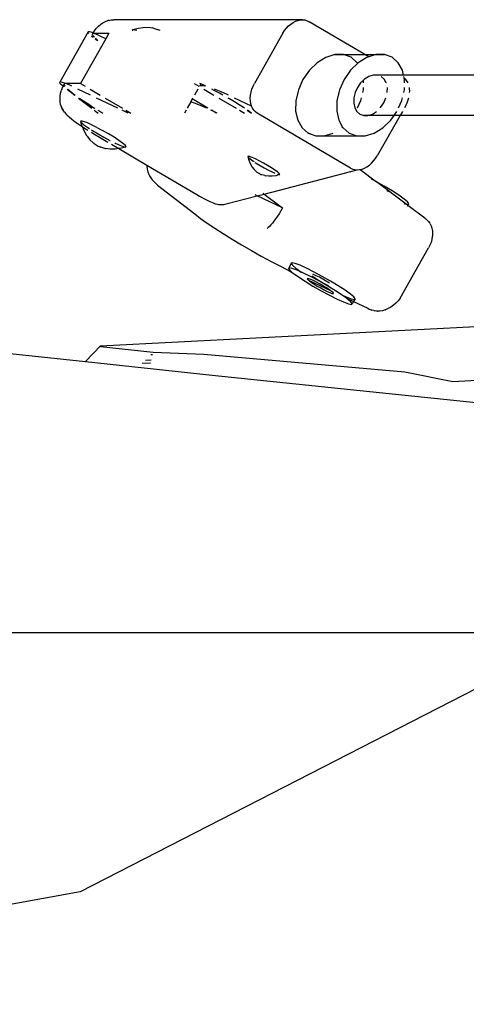
# Model space of a CAD drawing. Units: metres. Extents: x 8658 to 19104, y 15428 to 20063.
# Drawn here: x 12943 to 12997, y 16555 to 16675 of the extents above; entities that cross this region are included whole.
import ezdxf

# ---------------------------------------------------------------- set-up
doc = ezdxf.new("R2010")
doc.units = ezdxf.units.M
doc.layers.add('Edges', color=7, linetype='Continuous')

# ---------------------------------------------------------------- blocks, each defined once
blk = doc.blocks.new('Nissan GT-R rs')
at = {"layer": 'Edges'}
for p, q in [((-707.33, -93.54), (-707.1, -93.24)), ((-707.1, -93.24), (-706.85, -92.98)), ((-706.85, -92.98), (-706.57, -92.74)), ((-706.57, -92.74), (-706.29, -92.55)), ((-706.29, -92.55), (-705.99, -92.4)), ((-705.99, -92.4), (-705.69, -92.29)), ((-705.55, -92.26), (-705.69, -92.29)), ((-705.55, -92.26), (-705.25, -92.2)), ((-705.25, -92.2), (-704.96, -92.18)), ((-682.04, -92.18), (-704.96, -92.18)), ((-702.65, -93.38), (-702.03, -93.2)), ((-702.03, -93.2), (-701.42, -93.11)), ((-701.42, -93.11), (-700.82, -93.1)), ((-700.82, -93.1), (-700.25, -93.18)), ((-700.16, -93.2), (-700.25, -93.18)), ((-700.16, -93.2), (-699.66, -93.36)), ((-684.24, -93.51), (-684.01, -93.21)), ((-684.01, -93.21), (-683.76, -92.94)), ((-683.76, -92.94), (-683.49, -92.71)), ((-683.49, -92.71), (-683.21, -92.52)), ((-683.21, -92.52), (-682.91, -92.36)), ((-682.91, -92.36), (-682.62, -92.26)), ((-682.62, -92.26), (-682.32, -92.2)), ((-682.32, -92.2), (-682.04, -92.18)), ((-682.04, -92.18), (-681.76, -92.21)), ((-681.76, -92.21), (-681.51, -92.3)), ((-681.51, -92.3), (-681.27, -92.42)), ((-674.5, -96.41), (-681.27, -92.42)), ((-708.1, -93.65), (-711.55, -99.76)), ((-705.95, -94.49), (-709.02, -99.93)), ((-708.1, -93.65), (-708.12, -93.7)), ((-708.12, -93.7), (-708.08, -93.78)), ((-708.03, -93.64), (-708.1, -93.65)), ((-708.08, -93.78), (-708.02, -93.84)), ((-707.91, -93.65), (-708.03, -93.64)), ((-707.74, -93.7), (-707.91, -93.65)), ((-707.52, -93.78), (-707.74, -93.7)), ((-707.71, -94.12), (-707.65, -94.17)), ((-707.65, -94.17), (-707.49, -94.29)), ((-707.56, -93.96), (-707.53, -93.86)), ((-707.48, -94.13), (-707.56, -93.96)), ((-707.53, -93.86), (-707.49, -93.79)), ((-707.53, -93.86), (-707.39, -93.83)), ((-707.49, -93.79), (-707.52, -93.78)), ((-707.49, -93.79), (-707.33, -93.54)), ((-707.39, -93.83), (-707.49, -93.79)), ((-707.32, -94.31), (-707.48, -94.13)), ((-707.39, -93.83), (-707.38, -93.82)), ((-707.26, -93.88), (-707.39, -93.83)), ((-707.38, -93.82), (-705.57, -93.82)), ((-706.96, -94.01), (-707.26, -93.88)), ((-707.23, -94.49), (-706.93, -94.72)), ((-706.96, -94.65), (-707.19, -94.43)), ((-706.62, -94.17), (-706.96, -94.01)), ((-705.95, -94.49), (-706.62, -94.17)), ((-705.57, -93.82), (-705.95, -94.49)), ((-702.65, -93.38), (-702.73, -93.43)), ((-702.73, -93.43), (-702.67, -93.51)), ((-702.4, -93.43), (-702.65, -93.38)), ((-702.19, -93.51), (-702.4, -93.43)), ((-699.58, -93.39), (-699.66, -93.36)), ((-699.48, -93.43), (-699.58, -93.39)), ((-699.36, -93.49), (-699.48, -93.43)), ((-699.34, -93.51), (-699.36, -93.49)), ((-684.44, -93.82), (-687.89, -99.93)), ((-684.44, -93.82), (-684.24, -93.51)), ((-706.91, -94.69), (-706.96, -94.65)), ((-679.21, -96.76), (-680.26, -97.41)), ((-678.13, -96.42), (-679.21, -96.76)), ((-677.09, -96.41), (-678.13, -96.42)), ((-678.13, -96.42), (-677.08, -96.42)), ((-677.08, -96.42), (-677.09, -96.41)), ((-677.09, -96.41), (-674.5, -96.41)), ((-676.16, -96.75), (-677.08, -96.42)), ((-677.08, -96.42), (-674.49, -96.42)), ((-675.42, -97.4), (-676.16, -96.75)), ((-674.23, -96.76), (-675.28, -97.41)), ((-674.5, -96.41), (-672.11, -96.41)), ((-674.49, -96.42), (-674.5, -96.41)), ((-674.02, -96.69), (-674.49, -96.42)), ((-674.49, -96.42), (-673.14, -96.42)), ((-674.02, -96.69), (-674.23, -96.76)), ((-673.14, -96.42), (-674.02, -96.69)), ((-672.11, -96.41), (-673.14, -96.42)), ((-671.18, -96.75), (-672.11, -96.41)), ((-670.44, -97.4), (-671.18, -96.75)), ((-680.26, -97.41), (-681.21, -98.33)), ((-675.28, -97.41), (-676.23, -98.33)), ((-675.41, -97.41), (-675.42, -97.4)), ((-669.92, -98.32), (-670.44, -97.4)), ((-681.21, -98.33), (-682, -99.46)), ((-676.23, -98.33), (-677.01, -99.46)), ((-674.01, -99.08), (-674.53, -99.41)), ((-673.47, -98.92), (-674.01, -99.08)), ((-672.96, -98.92), (-673.47, -98.92)), ((-672.95, -98.92), (-673.47, -98.92)), ((-672.95, -98.92), (-672.96, -98.92)), ((-669.78, -98.92), (-672.96, -98.92)), ((-669.78, -98.92), (-672.95, -98.92)), ((-672.13, -99.4), (-672.5, -99.08)), ((-669.78, -98.92), (-669.92, -98.32)), ((-669.78, -98.92), (-669.78, -98.92)), ((-641.79, -98.92), (-669.78, -98.92)), ((-641.79, -98.92), (-669.78, -98.92)), ((-669.71, -99.25), (-669.75, -99.08)), ((-669.7, -99.25), (-669.71, -99.25)), ((-669.66, -99.45), (-669.71, -99.25)), ((-669.51, -99.44), (-669.7, -99.25)), ((-711.55, -99.76), (-711.57, -99.8)), ((-711.57, -99.8), (-711.53, -99.88)), ((-711.48, -99.74), (-711.55, -99.76)), ((-711.53, -99.88), (-711.44, -99.98)), ((-711.36, -99.76), (-711.48, -99.74)), ((-711.44, -99.98), (-711.29, -100.11)), ((-711.19, -99.8), (-711.36, -99.76)), ((-711.29, -100.11), (-711.13, -100.25)), ((-711.29, -100.66), (-711.15, -100.3)), ((-710.97, -99.88), (-711.19, -99.8)), ((-711.15, -100.3), (-711.13, -100.25)), ((-711.13, -100.25), (-710.98, -99.96)), ((-711.13, -100.25), (-711.1, -100.27)), ((-711.1, -100.27), (-711.02, -100.33)), ((-710.98, -99.96), (-711.01, -100.06)), ((-711.01, -100.06), (-710.93, -100.23)), ((-710.84, -99.93), (-710.98, -99.96)), ((-710.84, -99.93), (-710.97, -99.88)), ((-710.93, -100.23), (-710.89, -100.27)), ((-710.71, -99.98), (-710.84, -99.93)), ((-710.83, -99.93), (-710.84, -99.93)), ((-709.02, -99.93), (-710.83, -99.93)), ((-710.41, -100.11), (-710.71, -99.98)), ((-710.07, -100.27), (-710.41, -100.11)), ((-709.02, -99.93), (-708.44, -100.27)), ((-695.22, -99.93), (-694.64, -100.27)), ((-694.52, -100.2), (-694.56, -100.27)), ((-694.4, -99.98), (-694.52, -99.93)), ((-694.4, -99.98), (-694.52, -100.2)), ((-694.35, -100.21), (-694.52, -100.2)), ((-693.8, -100.27), (-694.4, -99.98)), ((-693.91, -100.21), (-694.4, -99.98)), ((-694.08, -100.23), (-694.35, -100.21)), ((-693.93, -100.27), (-694.08, -100.23)), ((-693.78, -100.27), (-693.91, -100.21)), ((-688.2, -100.62), (-688.07, -100.27)), ((-688.07, -100.27), (-687.89, -99.93)), ((-682, -99.46), (-682.56, -100.72)), ((-677.01, -99.46), (-677.58, -100.72)), ((-675.38, -100.42), (-675.66, -101.04)), ((-675, -99.86), (-675.38, -100.42)), ((-674.65, -99.53), (-675, -99.86)), ((-674.67, -100.7), (-674.67, -100.42)), ((-674.66, -99.86), (-674.65, -99.53)), ((-674.53, -99.41), (-674.65, -99.53)), ((-671.88, -99.86), (-672.13, -99.4)), ((-671.87, -99.86), (-671.88, -99.86)), ((-671.76, -101.04), (-671.75, -100.42)), ((-669.69, -100.7), (-669.69, -100.42)), ((-669.67, -99.86), (-669.66, -99.45)), ((-669.34, -99.67), (-669.51, -99.44)), ((-669.24, -99.86), (-669.34, -99.67)), ((-669.06, -100.53), (-669.08, -100.42)), ((-711.51, -101.82), (-711.49, -101.47)), ((-711.49, -101.47), (-711.43, -101.11)), ((-711.43, -101.11), (-711.32, -100.76)), ((-711.29, -100.66), (-711.32, -100.76)), ((-710.65, -100.62), (-709.71, -101.34)), ((-710.55, -100.62), (-710.41, -100.75)), ((-710.41, -100.75), (-709.99, -101.09)), ((-709.99, -101.09), (-709.65, -101.34)), ((-707.81, -101.34), (-709.33, -100.62)), ((-709.26, -101.7), (-707.66, -102.93)), ((-709.16, -101.7), (-708.85, -101.91)), ((-707.84, -100.62), (-706.62, -101.34)), ((-704.47, -102.93), (-707.07, -101.7)), ((-706.02, -101.7), (-703.92, -102.93)), ((-695.37, -101.7), (-695.44, -101.81)), ((-694.76, -100.62), (-695.17, -101.34)), ((-694.04, -100.62), (-692.82, -101.34)), ((-692.77, -100.78), (-693.07, -100.62)), ((-692.15, -101.1), (-692.77, -100.78)), ((-692.55, -100.7), (-692.76, -100.62)), ((-691.95, -100.95), (-692.55, -100.7)), ((-692.22, -101.7), (-690.13, -102.93)), ((-691.72, -101.34), (-692.15, -101.1)), ((-691.28, -101.24), (-691.95, -100.95)), ((-691.06, -101.34), (-691.28, -101.24)), ((-690.91, -101.8), (-691.1, -101.7)), ((-688.24, -102.68), (-690.31, -101.7)), ((-688.4, -101.7), (-688.37, -101.34)), ((-688.39, -102.04), (-688.4, -101.7)), ((-688.37, -101.34), (-688.31, -100.98)), ((-688.31, -100.98), (-688.2, -100.62)), ((-682.56, -100.72), (-682.87, -102.02)), ((-677.58, -100.72), (-677.89, -102.02)), ((-675.82, -101.69), (-675.83, -102.31)), ((-675.66, -101.04), (-675.82, -101.69)), ((-674.98, -102), (-674.91, -101.69)), ((-674.75, -101.04), (-674.67, -100.7)), ((-672.19, -102.3), (-671.92, -101.69)), ((-671.76, -101.04), (-671.76, -101.04)), ((-670, -102), (-669.92, -101.69)), ((-669.77, -101.04), (-669.69, -100.7)), ((-669.23, -101.93), (-669.16, -101.69)), ((-669.04, -100.87), (-669.06, -100.53)), ((-669.05, -101.04), (-669.04, -100.87)), ((-711.5, -102.16), (-711.51, -101.82)), ((-711.44, -102.48), (-711.5, -102.16)), ((-711.34, -102.78), (-711.44, -102.48)), ((-711.21, -103.05), (-711.34, -102.78)), ((-711.34, -102.78), (-711.27, -102.92)), ((-708.85, -101.91), (-708.15, -102.38)), ((-708.15, -102.38), (-707.39, -102.87)), ((-707.39, -102.87), (-707.29, -102.93)), ((-695.63, -102.15), (-696.07, -102.93)), ((-695.44, -101.81), (-695.63, -102.15)), ((-695.16, -102.32), (-695.63, -102.15)), ((-693.54, -102.93), (-695.44, -101.81)), ((-694.44, -102.61), (-695.16, -102.32)), ((-693.71, -102.93), (-694.44, -102.61)), ((-690.31, -102.16), (-690.91, -101.8)), ((-689.74, -102.51), (-690.31, -102.16)), ((-689.22, -102.85), (-689.74, -102.51)), ((-689.1, -102.93), (-689.22, -102.85)), ((-688.34, -102.36), (-688.39, -102.04)), ((-688.25, -102.66), (-688.34, -102.36)), ((-688.24, -102.68), (-688.25, -102.66)), ((-688.12, -102.93), (-688.24, -102.68)), ((-682.87, -102.02), (-682.9, -103.28)), ((-677.89, -102.02), (-677.91, -103.28)), ((-675.83, -102.31), (-675.7, -102.87)), ((-675.7, -102.87), (-675.45, -103.32)), ((-675.37, -102.87), (-674.98, -102)), ((-672.59, -102.87), (-672.58, -102.86)), ((-672.58, -102.86), (-672.19, -102.3)), ((-670.39, -102.87), (-670, -102)), ((-669.53, -102.61), (-669.67, -102.87)), ((-669.53, -102.61), (-669.36, -102.28)), ((-669.36, -102.28), (-669.23, -101.93)), ((-711.14, -103.19), (-711.27, -102.92)), ((-711.21, -103.05), (-711.14, -103.19)), ((-710.98, -103.41), (-711.14, -103.19)), ((-710.98, -103.41), (-710.82, -103.6)), ((-710.63, -103.78), (-710.82, -103.6)), ((-710.63, -103.78), (-710.38, -104)), ((-710.38, -104), (-710.06, -104.27)), ((-707.36, -103.17), (-706.89, -103.53)), ((-706.9, -103.17), (-706.56, -103.38)), ((-706.56, -103.38), (-706.31, -103.53)), ((-703.22, -103.53), (-703.97, -103.17)), ((-703.52, -103.17), (-702.91, -103.53)), ((-696.2, -103.17), (-696.41, -103.53)), ((-692.9, -103.31), (-693.2, -103.17)), ((-692.9, -103.31), (-693.13, -103.17)), ((-692.74, -103.38), (-692.9, -103.31)), ((-692.53, -103.53), (-692.9, -103.31)), ((-692.43, -103.53), (-692.74, -103.38)), ((-689.72, -103.17), (-689.11, -103.53)), ((-688.76, -103.17), (-688.27, -103.53)), ((-688.37, -103.45), (-688.75, -103.17)), ((-688.26, -103.53), (-688.37, -103.45)), ((-687.96, -103.17), (-688.12, -102.93)), ((-687.77, -103.37), (-687.96, -103.17)), ((-687.55, -103.53), (-687.77, -103.37)), ((-676.21, -110.21), (-687.55, -103.53)), ((-682.9, -103.28), (-682.64, -104.4)), ((-677.91, -103.28), (-677.66, -104.4)), ((-675.45, -103.32), (-675.08, -103.64)), ((-675.08, -103.64), (-674.62, -103.81)), ((-674.62, -103.81), (-674.11, -103.81)), ((-674.11, -103.81), (-674.62, -103.81)), ((-674.62, -103.81), (-674.62, -103.81)), ((-670.94, -103.81), (-674.62, -103.81)), ((-674.11, -103.81), (-673.57, -103.64)), ((-670.94, -103.81), (-674.11, -103.81)), ((-673.57, -103.64), (-673.06, -103.32)), ((-670.21, -103.81), (-672.98, -108.72)), ((-671.35, -104.39), (-670.94, -103.81)), ((-670.94, -103.81), (-670.6, -103.32)), ((-670.21, -103.81), (-670.94, -103.81)), ((-670.21, -103.81), (-670.94, -103.81)), ((-670.94, -103.81), (-670.94, -103.81)), ((-669.93, -103.32), (-670.21, -103.81)), ((-645.41, -103.81), (-670.21, -103.81)), ((-670.21, -103.81), (-670.21, -103.81)), ((-645.42, -103.81), (-670.21, -103.81)), ((-710.06, -104.27), (-709.66, -104.57)), ((-709.66, -104.57), (-709.18, -104.9)), ((-709.18, -104.9), (-708.85, -105.12)), ((-708.93, -104.48), (-709.01, -104.54)), ((-709.01, -104.54), (-708.89, -104.69)), ((-709.01, -104.54), (-708.85, -105.12)), ((-708.68, -104.54), (-708.93, -104.48)), ((-708.89, -104.69), (-708.6, -104.95)), ((-708.85, -105.12), (-708.83, -105.17)), ((-708.85, -105.12), (-708.65, -105.26)), ((-708.83, -105.17), (-708.59, -105.74)), ((-708.25, -104.69), (-708.68, -104.54)), ((-708.65, -105.26), (-708.13, -105.59)), ((-708.6, -104.95), (-708.15, -105.27)), ((-707.69, -104.95), (-708.25, -104.69)), ((-708.15, -105.27), (-707.92, -105.42)), ((-707.04, -105.27), (-707.69, -104.95)), ((-707.04, -105.27), (-706.33, -105.66)), ((-682.64, -104.4), (-682.12, -105.32)), ((-677.66, -104.4), (-677.19, -105.23)), ((-677.28, -105.31), (-677.19, -105.23)), ((-677.19, -105.23), (-677.14, -105.32)), ((-672.3, -105.31), (-671.35, -104.39)), ((-708.59, -105.74), (-708.29, -106.27)), ((-708.29, -106.27), (-708.23, -106.35)), ((-708.23, -106.35), (-707.88, -106.78)), ((-707.71, -105.56), (-707.56, -105.66)), ((-707.69, -105.86), (-707.42, -106.03)), ((-707.56, -105.66), (-706.89, -106.06)), ((-707.42, -106.03), (-706.71, -106.46)), ((-706.89, -106.06), (-706.17, -106.47)), ((-706.71, -106.46), (-705.7, -107.05)), ((-705.61, -106.06), (-706.33, -105.66)), ((-706.17, -106.47), (-705.46, -106.86)), ((-704.94, -106.47), (-705.61, -106.06)), ((-704.35, -106.86), (-704.94, -106.47)), ((-682.12, -105.32), (-681.38, -105.97)), ((-681.38, -105.97), (-681.13, -106.06)), ((-681.13, -106.06), (-681.32, -105.97)), ((-681.13, -106.06), (-680.45, -106.31)), ((-680.45, -106.31), (-679.42, -106.31)), ((-680.45, -106.31), (-675.47, -106.31)), ((-679.42, -106.31), (-678.35, -105.97)), ((-679.42, -106.31), (-675.48, -106.31)), ((-677.3, -105.32), (-677.28, -105.31)), ((-677.14, -105.32), (-676.4, -105.97)), ((-676.4, -105.97), (-675.48, -106.31)), ((-675.48, -106.31), (-675.47, -106.31)), ((-675.47, -106.31), (-674.43, -106.31)), ((-674.43, -106.31), (-673.35, -105.97)), ((-673.35, -105.97), (-672.3, -105.31)), ((-707.88, -106.78), (-707.47, -107.14)), ((-707.47, -107.14), (-707.42, -107.19)), ((-707.42, -107.19), (-707.34, -107.25)), ((-707.34, -107.25), (-707.24, -107.32)), ((-707.24, -107.32), (-707.11, -107.39)), ((-707.11, -107.39), (-706.99, -107.46)), ((-706.99, -107.46), (-706.86, -107.53)), ((-706.86, -107.53), (-706.74, -107.59)), ((-706.74, -107.59), (-706.64, -107.64)), ((-706.64, -107.64), (-706.56, -107.66)), ((-706.06, -107.82), (-706.56, -107.66)), ((-705.46, -106.86), (-705.43, -106.87)), ((-705.25, -107.32), (-704.35, -107.85)), ((-704.87, -107.15), (-704.81, -107.18)), ((-704.81, -107.18), (-704.25, -107.43)), ((-703.9, -107.18), (-704.35, -106.86)), ((-704.25, -107.43), (-703.82, -107.59)), ((-703.57, -107.65), (-704.19, -107.82)), ((-703.61, -107.43), (-703.9, -107.18)), ((-703.82, -107.59), (-703.57, -107.65)), ((-703.49, -107.59), (-703.61, -107.43)), ((-703.57, -107.65), (-703.49, -107.59)), ((-706.06, -107.82), (-705.97, -107.84)), ((-705.4, -107.92), (-705.97, -107.84)), ((-704.8, -107.91), (-705.4, -107.92)), ((-704.35, -107.85), (-704.8, -107.91)), ((-704.19, -107.82), (-704.35, -107.85)), ((-704.35, -107.85), (-700.97, -109.84)), ((-688.66, -108.77), (-688.71, -108.8)), ((-688.71, -108.8), (-688.63, -108.92)), ((-688.71, -108.8), (-688.59, -109.25)), ((-688.48, -108.8), (-688.66, -108.77)), ((-688.18, -108.92), (-688.48, -108.8)), ((-673.19, -109.04), (-672.98, -108.72)), ((-700.97, -109.84), (-700.97, -109.84)), ((-700.97, -109.84), (-700.96, -109.99)), ((-700.97, -109.84), (-694.89, -113.42)), ((-700.96, -109.99), (-700.92, -110.33)), ((-688.63, -108.92), (-688.42, -109.1)), ((-688.59, -109.25), (-688.42, -109.66)), ((-688.42, -109.1), (-688.1, -109.33)), ((-688.42, -109.66), (-688.2, -110.03)), ((-688.2, -110.03), (-688.16, -110.09)), ((-687.78, -109.1), (-688.18, -108.92)), ((-688.1, -109.33), (-687.94, -109.43)), ((-687.79, -109.53), (-687.69, -109.6)), ((-687.31, -109.33), (-687.78, -109.1)), ((-687.69, -109.6), (-687.21, -109.89)), ((-686.81, -109.6), (-687.31, -109.33)), ((-687.21, -109.89), (-686.7, -110.18)), ((-686.3, -109.89), (-686.81, -109.6)), ((-685.82, -110.18), (-686.3, -109.89)), ((-674.52, -110.21), (-674.23, -110.05)), ((-674.23, -110.05), (-673.94, -109.85)), ((-673.94, -109.85), (-673.67, -109.61)), ((-673.67, -109.61), (-673.42, -109.34)), ((-673.42, -109.34), (-673.19, -109.04)), ((-700.92, -110.33), (-700.83, -110.66)), ((-700.83, -110.66), (-700.71, -110.97)), ((-700.71, -110.97), (-700.64, -111.14)), ((-700.64, -111.14), (-700.48, -111.4)), ((-688.16, -110.09), (-687.91, -110.4)), ((-687.91, -110.4), (-687.63, -110.65)), ((-687.63, -110.65), (-687.59, -110.69)), ((-687.59, -110.69), (-687.53, -110.73)), ((-687.53, -110.73), (-687.46, -110.78)), ((-687.46, -110.78), (-687.37, -110.83)), ((-687.37, -110.83), (-687.28, -110.88)), ((-687.28, -110.88), (-687.19, -110.93)), ((-687.19, -110.93), (-687.1, -110.97)), ((-687.1, -110.97), (-687.03, -111.01)), ((-687.03, -111.01), (-686.98, -111.03)), ((-686.62, -111.13), (-686.98, -111.03)), ((-686.72, -113.36), (-675.44, -110.42)), ((-686.7, -110.18), (-686.2, -110.45)), ((-686.62, -111.13), (-686.56, -111.15)), ((-686.15, -111.2), (-686.56, -111.15)), ((-686.2, -110.45), (-685.73, -110.68)), ((-685.73, -111.2), (-686.15, -111.2)), ((-685.41, -110.45), (-685.82, -110.18)), ((-685.73, -110.68), (-685.42, -110.82)), ((-685.29, -111.14), (-685.73, -111.2)), ((-685.09, -110.68), (-685.41, -110.45)), ((-684.85, -111.01), (-685.29, -111.14)), ((-685.12, -110.94), (-685.03, -110.97)), ((-685.09, -110.68), (-684.88, -110.86)), ((-685.03, -110.97), (-684.85, -111.01)), ((-684.8, -110.97), (-684.88, -110.86)), ((-684.85, -111.01), (-684.8, -110.97)), ((-676.21, -110.21), (-675.96, -110.33)), ((-675.96, -110.33), (-675.7, -110.4)), ((-675.7, -110.4), (-675.54, -110.41)), ((-675.67, -110.42), (-675.54, -110.41)), ((-675.67, -110.42), (-675.44, -110.42)), ((-675.54, -110.41), (-675.43, -110.42)), ((-675.44, -110.42), (-675.42, -110.42)), ((-675.44, -110.42), (-675.43, -110.42)), ((-675.43, -110.42), (-675.42, -110.42)), ((-675.42, -110.42), (-675.12, -110.4)), ((-675.12, -110.4), (-675.04, -110.38)), ((-675.04, -110.38), (-674.82, -110.33)), ((-675.04, -110.38), (-673.07, -111.87)), ((-674.82, -110.33), (-674.52, -110.21)), ((-700.48, -111.4), (-700.3, -111.64)), ((-700.3, -111.64), (-700.12, -111.85)), ((-700.12, -111.85), (-699.88, -112.09)), ((-699.88, -112.09), (-699.68, -112.27)), ((-699.68, -112.27), (-695.15, -115.77)), ((-673.13, -111.83), (-673.67, -111.55)), ((-673.07, -111.87), (-673.13, -111.83)), ((-672.13, -112.41), (-673.07, -111.87)), ((-669.48, -114.58), (-673.07, -111.87)), ((-671.18, -112.98), (-672.13, -112.41)), ((-694.89, -113.42), (-694.57, -113.61)), ((-694.57, -113.61), (-694.31, -113.76)), ((-691.32, -114.56), (-687.58, -113.58)), ((-687.66, -113.54), (-687.79, -113.48)), ((-687.58, -113.58), (-687.59, -113.58)), ((-687.58, -113.58), (-686.72, -113.36)), ((-684.47, -115.06), (-687.58, -113.58)), ((-686.87, -113.24), (-686.78, -113.31)), ((-686.73, -113.35), (-686.72, -113.36)), ((-686.72, -113.36), (-684.47, -115.06)), ((-671.66, -113.06), (-671.83, -112.93)), ((-671.6, -113.11), (-671.66, -113.06)), ((-670.37, -113.52), (-671.18, -112.98)), ((-669.73, -113.98), (-670.37, -113.52)), ((-694.31, -113.76), (-694.05, -113.9)), ((-694.05, -113.9), (-693.79, -114.03)), ((-693.79, -114.03), (-693.54, -114.16)), ((-693.54, -114.16), (-693.32, -114.27)), ((-693.32, -114.27), (-693.11, -114.36)), ((-693.11, -114.36), (-692.92, -114.44)), ((-692.92, -114.44), (-692.76, -114.5)), ((-692.76, -114.5), (-692.64, -114.54)), ((-692.64, -114.54), (-692.39, -114.61)), ((-692.39, -114.61), (-692.28, -114.63)), ((-692.28, -114.63), (-692, -114.65)), ((-692, -114.65), (-691.92, -114.65)), ((-691.92, -114.65), (-691.62, -114.63)), ((-691.62, -114.63), (-691.32, -114.56)), ((-669.76, -114.5), (-669.62, -114.55)), ((-669.32, -114.33), (-669.73, -113.98)), ((-669.62, -114.55), (-669.48, -114.58)), ((-669.48, -114.58), (-669.26, -114.63)), ((-669.27, -114.75), (-669.48, -114.58)), ((-669.16, -114.55), (-669.32, -114.33)), ((-669.32, -114.84), (-669.27, -114.75)), ((-669.27, -114.75), (-669.16, -114.55)), ((-667.21, -116.3), (-669.27, -114.75)), ((-669.26, -114.63), (-669.16, -114.55)), ((-695.15, -115.77), (-694.43, -116.32)), ((-684.9, -115.75), (-685.11, -116.07)), ((-684.68, -115.41), (-684.9, -115.75)), ((-684.47, -115.06), (-684.68, -115.41)), ((-694.43, -116.32), (-693.63, -116.89)), ((-693.63, -116.89), (-692.71, -117.5)), ((-685.9, -117.12), (-686.07, -117.3)), ((-685.72, -116.9), (-685.9, -117.12)), ((-685.53, -116.65), (-685.72, -116.9)), ((-685.32, -116.37), (-685.53, -116.65)), ((-685.11, -116.07), (-685.32, -116.37)), ((-667.08, -116.4), (-667.21, -116.3)), ((-667.01, -116.47), (-667.08, -116.4)), ((-667.01, -116.47), (-666.82, -116.64)), ((-666.77, -116.71), (-666.82, -116.64)), ((-666.77, -116.71), (-666.61, -116.92)), ((-666.57, -116.98), (-666.61, -116.92)), ((-666.57, -116.98), (-666.45, -117.23)), ((-666.45, -117.23), (-666.35, -117.52)), ((-692.71, -117.5), (-691.7, -118.16)), ((-691.7, -118.16), (-690.61, -118.83)), ((-686.22, -117.45), (-686.35, -117.55)), ((-686.07, -117.3), (-686.22, -117.45)), ((-666.35, -117.52), (-666.29, -117.83)), ((-666.29, -117.83), (-666.27, -118.15)), ((-666.27, -118.15), (-666.29, -118.49)), ((-690.61, -118.83), (-689.46, -119.53)), ((-689.46, -119.53), (-688.27, -120.22)), ((-666.58, -119.58), (-666.74, -119.92)), ((-666.45, -119.24), (-666.58, -119.58)), ((-666.36, -118.89), (-666.45, -119.24)), ((-666.3, -118.54), (-666.36, -118.89)), ((-666.3, -118.54), (-666.29, -118.49)), ((-688.27, -120.22), (-687.06, -120.9)), ((-670.19, -126.02), (-666.74, -119.92)), ((-687.06, -120.9), (-685.85, -121.56)), ((-685.85, -121.56), (-684.67, -122.19)), ((-683.42, -121.8), (-683.76, -122.4)), ((-683.32, -121.72), (-683.42, -121.8)), ((-683.42, -121.8), (-683.26, -122.02)), ((-682.96, -121.8), (-683.32, -121.72)), ((-683.26, -122.02), (-682.85, -122.38)), ((-682.36, -122.02), (-682.96, -121.8)), ((-681.58, -122.38), (-682.36, -122.02)), ((-684.67, -122.19), (-683.53, -122.77)), ((-683.66, -122.32), (-683.76, -122.4)), ((-683.76, -122.4), (-683.6, -122.62)), ((-683.3, -122.4), (-683.66, -122.32)), ((-683.6, -122.62), (-683.31, -122.88)), ((-683.53, -122.77), (-683.31, -122.88)), ((-683.31, -122.88), (-683.19, -122.98)), ((-682.7, -122.62), (-683.3, -122.4)), ((-683.19, -122.98), (-682.55, -123.44)), ((-682.85, -122.38), (-682.21, -122.84)), ((-682.18, -122.86), (-682.7, -122.62)), ((-682.21, -122.84), (-682.18, -122.86)), ((-681.92, -122.98), (-682.18, -122.86)), ((-681, -123.44), (-681.92, -122.98)), ((-680.66, -122.84), (-681.58, -122.38)), ((-680.72, -123.15), (-680.81, -123.11)), ((-680.39, -123.29), (-680.72, -123.15)), ((-679.66, -123.37), (-680.66, -122.84)), ((-682.55, -123.44), (-681.73, -123.97)), ((-681.73, -123.97), (-680.79, -124.55)), ((-681.45, -123.62), (-681.5, -123.66)), ((-681.5, -123.66), (-681.43, -123.75)), ((-681.3, -123.66), (-681.45, -123.62)), ((-681.43, -123.75), (-681.35, -123.82)), ((-681.35, -123.82), (-678.66, -125.1)), ((-681.35, -123.82), (-681.26, -123.89)), ((-681.06, -123.75), (-681.3, -123.66)), ((-681.26, -123.89), (-681, -124.08)), ((-680.73, -123.89), (-681.06, -123.75)), ((-680, -123.97), (-681, -123.44)), ((-681, -124.08), (-680.66, -124.31)), ((-680.92, -123.3), (-680.66, -123.48)), ((-680.35, -124.08), (-680.73, -123.89)), ((-680.66, -123.48), (-680.32, -123.71)), ((-680.66, -124.31), (-680.26, -124.55)), ((-680.01, -123.48), (-680.39, -123.29)), ((-679.93, -124.31), (-680.35, -124.08)), ((-680.32, -123.71), (-679.92, -123.95)), ((-679.6, -123.71), (-680.01, -123.48)), ((-678.99, -124.55), (-680, -123.97)), ((-679.52, -124.55), (-679.93, -124.31)), ((-679.92, -123.95), (-679.51, -124.18)), ((-678.65, -123.95), (-679.66, -123.37)), ((-679.18, -123.95), (-679.6, -123.71)), ((-679.51, -124.18), (-679.09, -124.41)), ((-678.79, -124.18), (-679.18, -123.95)), ((-679.09, -124.41), (-678.95, -124.48)), ((-677.71, -124.52), (-678.65, -123.95)), ((-680.79, -124.55), (-679.78, -125.12)), ((-680.26, -124.55), (-679.85, -124.78)), ((-679.85, -124.78), (-679.43, -125.01)), ((-679.78, -125.12), (-678.79, -125.66)), ((-679.13, -124.78), (-679.52, -124.55)), ((-679.43, -125.01), (-679.05, -125.2)), ((-678.79, -125.01), (-679.13, -124.78)), ((-679.05, -125.2), (-678.72, -125.34)), ((-678.05, -125.12), (-678.99, -124.55)), ((-678.66, -125.1), (-678.79, -125.01)), ((-678.72, -125.34), (-678.48, -125.44)), ((-678.52, -125.2), (-678.66, -125.1)), ((-678.35, -125.34), (-678.52, -125.2)), ((-678.48, -125.44), (-678.33, -125.47)), ((-678.28, -125.44), (-678.35, -125.34)), ((-678.33, -125.47), (-678.28, -125.44)), ((-677.23, -125.66), (-678.05, -125.12)), ((-676.89, -125.06), (-677.71, -124.52)), ((-676.25, -125.52), (-676.89, -125.06)), ((-675.84, -125.87), (-676.25, -125.52)), ((-678.79, -125.66), (-677.86, -126.12)), ((-677.86, -126.12), (-677.08, -126.47)), ((-676.73, -126.02), (-677.23, -125.66)), ((-677.22, -125.65), (-676.74, -125.87)), ((-677.08, -126.47), (-676.48, -126.69)), ((-676.74, -125.87), (-676.14, -126.09)), ((-676.59, -126.12), (-676.73, -126.02)), ((-676.73, -126.02), (-675.87, -126.43)), ((-676.18, -126.47), (-676.59, -126.12)), ((-676.48, -126.69), (-676.12, -126.77)), ((-676.02, -126.69), (-676.18, -126.47)), ((-676.14, -126.09), (-675.78, -126.17)), ((-676.12, -126.77), (-676.02, -126.69)), ((-675.87, -126.43), (-676.02, -126.69)), ((-675.68, -126.09), (-675.87, -126.43)), ((-675.87, -126.43), (-674.13, -127.25)), ((-675.68, -126.09), (-675.84, -125.87)), ((-675.78, -126.17), (-675.68, -126.09)), ((-670.72, -126.62), (-671.01, -126.88)), ((-670.44, -126.33), (-670.72, -126.62)), ((-670.19, -126.02), (-670.44, -126.33)), ((-674.13, -127.25), (-673.95, -127.34)), ((-673.95, -127.34), (-673.84, -127.39)), ((-673.84, -127.39), (-673.73, -127.43)), ((-673.73, -127.43), (-673.65, -127.46)), ((-673.39, -127.53), (-673.65, -127.46)), ((-673.39, -127.53), (-673.31, -127.55)), ((-673.02, -127.59), (-673.31, -127.55)), ((-673.02, -127.59), (-672.96, -127.6)), ((-672.65, -127.59), (-672.96, -127.6)), ((-672.33, -127.54), (-672.65, -127.59)), ((-672.01, -127.44), (-672.33, -127.54)), ((-672.01, -127.44), (-671.96, -127.42)), ((-671.64, -127.28), (-671.96, -127.42)), ((-671.32, -127.1), (-671.64, -127.28)), ((-671.01, -126.88), (-671.32, -127.1)), ((-706.58, -131.83), (-655.59, -129.18)), ((-726.97, -131.73), (-708.42, -133.72)), ((-708.42, -133.72), (-706.58, -131.83)), ((-706.58, -131.94), (-706.58, -131.83)), ((-700.2, -132.64), (-706.58, -131.94)), ((-694.04, -132.85), (-700.2, -132.64)), ((-708.42, -133.72), (-693.03, -135.36)), ((-700.51, -133.91), (-701.55, -133.94)), ((-701.14, -133.54), (-700.42, -133.53)), ((-700.26, -132.89), (-700.47, -132.9)), ((-669.62, -135.03), (-694.04, -132.85)), ((-663.81, -136.19), (-669.62, -135.03)), ((-638.02, -134.84), (-663.81, -136.19)), ((-693.03, -135.36), (-649.98, -139.83)), ((-647.71, -166.67), (-772.04, -166.67)), ((-647.71, -166.67), (-709.08, -198.17)), ((-709.08, -198.17), (-785.37, -211.84))]:
    blk.add_line(p, q, dxfattribs=at)

msp = doc.modelspace()

# ---------------------------------------------------------------- block references
msp.add_blockref('Nissan GT-R rs', (13658.98, 16766.72))

doc.saveas('drawing.dxf')
